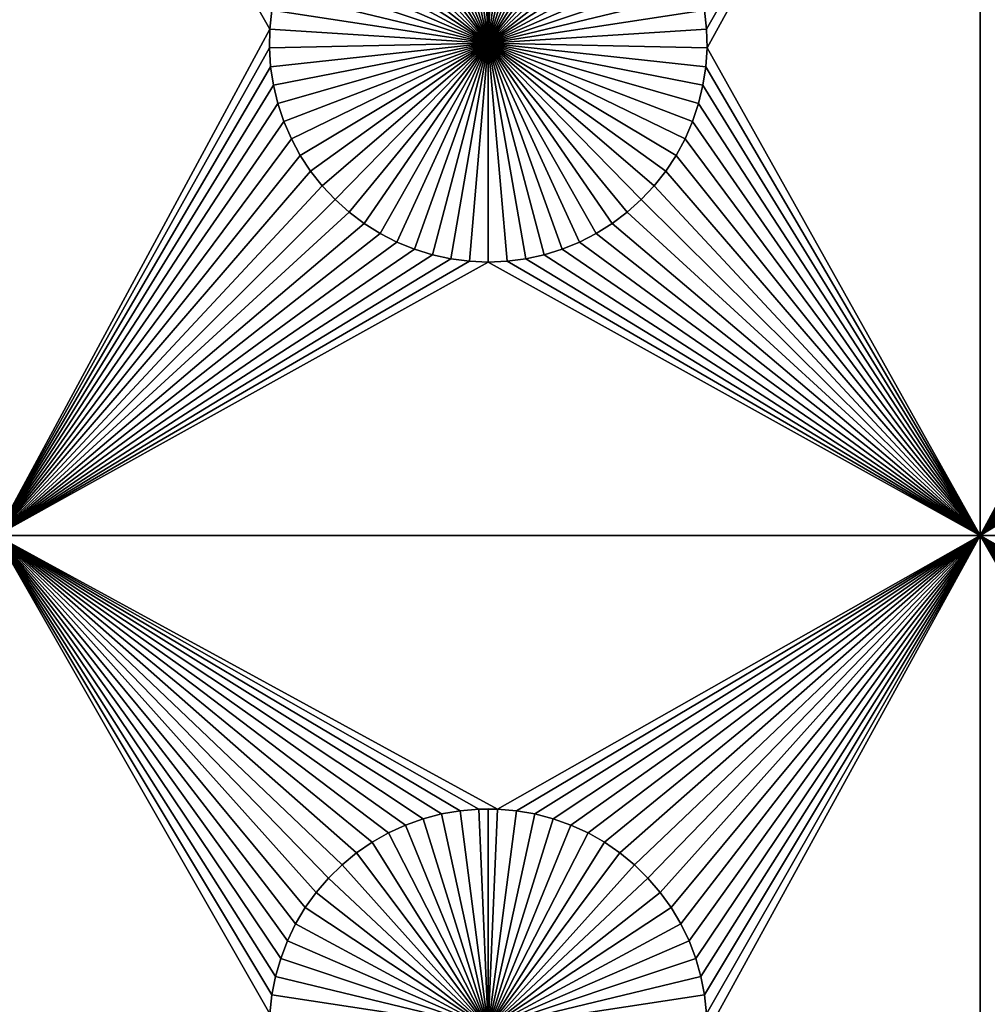
# Model space of a CAD drawing. Extents: x -200 to 200, y -200 to 200.
# Drawn here: x -67 to -52, y -75 to -60 of the extents above; entities that cross this region are included whole.
import ezdxf

# ---------------------------------------------------------------- set-up
doc = ezdxf.new("R2010")
doc.units = 0
doc.header["$MEASUREMENT"] = 0
for name, color, linetype in [('L1', 7, 'Continuous'), ('L2', 7, 'Continuous'), ('L3', 7, 'Continuous')]:
    doc.layers.add(name, color=color, linetype=linetype)

msp = doc.modelspace()

# ---------------------------------------------------------------- linework, layer by layer
at = {"layer": 'L1', "color": 7}
for points in [[(116, -101, 4.3), (116, 101, 4.3), (-116, -101, 4.3)], [(-116, -101, 4.3), (116, 101, 4.3), (-116, 101, 4.3)], [(-67.5, -52.5, 2), (-63.29779, -59.49948, 2), (-63.32862, -59.78483, 2)], [(-67.5, -52.5, 2), (-63.32862, -59.78483, 2), (-67.5, -67.5, 2)], [(-52.5, -52.5, 2), (-56.67138, -59.78483, 2), (-56.7022, -59.49948, 2)], [(-52.5, -52.5, 2), (-56.66521, -60.07177, 2), (-56.67138, -59.78483, 2)], [(-52.5, -67.5, 2), (-56.66521, -60.07177, 2), (-52.5, -52.5, 2)], [(-52.5, -52.5, 2), (-48.2978, -59.49948, 2), (-48.32862, -59.78483, 2)], [(-52.5, -52.5, 2), (-48.32862, -59.78483, 2), (-52.5, -67.5, 2)], [(-60, -60, -3), (-60.71221, -56.74136, -3), (-60.42945, -56.6922, -3)], [(-60, -60, -3), (-60.42945, -56.6922, -3), (-60.1435, -56.66753, -3)], [(-60, -56.66444, -3), (-60, -60, -3), (-60.1435, -56.66753, -3)], [(-60, -56.66444, -3), (-59.8565, -56.66753, -3), (-60, -60, -3)], [(-59.8565, -56.66753, -3), (-59.57055, -56.6922, -3), (-60, -60, -3)], [(-60, -60, -3), (-59.57055, -56.6922, -3), (-59.28779, -56.74136, -3)], [(-60, -60, -3), (-61.25987, -56.91152, -3), (-60.9897, -56.81465, -3)], [(-60.9897, -56.81465, -3), (-60.71221, -56.74136, -3), (-60, -60, -3)], [(-60, -60, -3), (-59.28779, -56.74136, -3), (-59.0103, -56.81465, -3)], [(-59.0103, -56.81465, -3), (-58.74013, -56.91152, -3), (-60, -60, -3)], [(-60, -60, -3), (-61.52071, -57.03126, -3), (-61.25987, -56.91152, -3)], [(-60, -60, -3), (-58.74013, -56.91152, -3), (-58.47929, -57.03126, -3)], [(-61.77028, -57.17297, -3), (-61.52071, -57.03126, -3), (-60, -60, -3)], [(-60, -60, -3), (-58.47929, -57.03126, -3), (-58.22971, -57.17297, -3)], [(-60, -60, -3), (-62.00676, -57.33562, -3), (-61.77028, -57.17297, -3)], [(-58.22971, -57.17297, -3), (-57.99324, -57.33562, -3), (-60, -60, -3)], [(-60, -60, -3), (-62.22837, -57.51799, -3), (-62.00676, -57.33562, -3)], [(-60, -60, -3), (-57.99324, -57.33562, -3), (-57.77163, -57.51799, -3)], [(-62.43348, -57.71874, -3), (-62.22837, -57.51799, -3), (-60, -60, -3)], [(-60, -60, -3), (-57.77163, -57.51799, -3), (-57.56652, -57.71874, -3)], [(-60, -60, -3), (-62.62059, -57.93638, -3), (-62.43348, -57.71874, -3)], [(-57.56652, -57.71874, -3), (-57.37942, -57.93638, -3), (-60, -60, -3)], [(-60, -60, -3), (-62.78829, -58.1693, -3), (-62.62059, -57.93638, -3)], [(-60, -60, -3), (-57.37942, -57.93638, -3), (-57.21172, -58.1693, -3)], [(-62.93534, -58.41577, -3), (-62.78829, -58.1693, -3), (-60, -60, -3)], [(-60, -60, -3), (-57.21172, -58.1693, -3), (-57.06466, -58.41577, -3)], [(-60, -60, -3), (-63.06066, -58.67397, -3), (-62.93534, -58.41577, -3)], [(-57.06466, -58.41577, -3), (-56.93934, -58.67397, -3), (-60, -60, -3)], [(-60, -60, -3), (-63.16332, -58.94199, -3), (-63.06066, -58.67397, -3)], [(-60, -60, -3), (-56.93934, -58.67397, -3), (-56.83668, -58.94199, -3)], [(-63.24256, -59.21784, -3), (-63.16332, -58.94199, -3), (-60, -60, -3)], [(-60, -60, -3), (-56.83668, -58.94199, -3), (-56.75744, -59.21784, -3)], [(-60, -60, -3), (-63.29779, -59.49948, -3), (-63.24256, -59.21784, -3)], [(-56.75744, -59.21784, -3), (-56.7022, -59.49948, -3), (-60, -60, -3)], [(-63.29779, -59.49948, 2), (-63.29779, -59.49948, -3), (-63.32862, -59.78483, -3)], [(-63.29779, -59.49948, 2), (-63.32862, -59.78483, -3), (-63.32862, -59.78483, 2)], [(-60, -60, -3), (-63.32862, -59.78483, -3), (-63.29779, -59.49948, -3)], [(-60, -60, -3), (-56.7022, -59.49948, -3), (-56.67138, -59.78483, -3)], [(-56.67138, -59.78483, 2), (-56.67138, -59.78483, -3), (-56.7022, -59.49948, -3)], [(-56.67138, -59.78483, 2), (-56.7022, -59.49948, -3), (-56.7022, -59.49948, 2)], [(-67.5, -67.5, 2), (-63.32862, -59.78483, 2), (-63.33479, -60.07177, 2)], [(-63.32862, -59.78483, 2), (-63.32862, -59.78483, -3), (-63.33479, -60.07177, -3)], [(-63.32862, -59.78483, 2), (-63.33479, -60.07177, -3), (-63.33479, -60.07177, 2)], [(-63.33479, -60.07177, -3), (-63.32862, -59.78483, -3), (-60, -60, -3)], [(-60, -60, -3), (-56.67138, -59.78483, -3), (-56.66521, -60.07177, -3)], [(-56.66521, -60.07177, 2), (-56.66521, -60.07177, -3), (-56.67138, -59.78483, -3)], [(-56.66521, -60.07177, 2), (-56.67138, -59.78483, -3), (-56.67138, -59.78483, 2)], [(-52.5, -67.5, 2), (-48.32862, -59.78483, 2), (-48.33479, -60.07177, 2)], [(-60, -60, -3), (-63.31628, -60.35818, -3), (-63.33479, -60.07177, -3)], [(-60, -60, -3), (-63.27321, -60.64193, -3), (-63.31628, -60.35818, -3)], [(-63.20591, -60.92094, -3), (-63.27321, -60.64193, -3), (-60, -60, -3)], [(-60, -60, -3), (-63.11487, -61.19312, -3), (-63.20591, -60.92094, -3)], [(-60, -60, -3), (-63.00078, -61.45648, -3), (-63.11487, -61.19312, -3)], [(-62.86446, -61.70905, -3), (-63.00078, -61.45648, -3), (-60, -60, -3)], [(-60, -60, -3), (-62.70694, -61.94896, -3), (-62.86446, -61.70905, -3)], [(-60, -60, -3), (-62.52938, -62.17445, -3), (-62.70694, -61.94896, -3)], [(-62.33309, -62.38384, -3), (-62.52938, -62.17445, -3), (-60, -60, -3)], [(-60, -60, -3), (-62.11952, -62.57558, -3), (-62.33309, -62.38384, -3)], [(-60, -60, -3), (-61.89027, -62.74825, -3), (-62.11952, -62.57558, -3)], [(-61.64702, -62.90057, -3), (-61.89027, -62.74825, -3), (-60, -60, -3)], [(-60, -60, -3), (-61.39158, -63.03142, -3), (-61.64702, -62.90057, -3)], [(-60, -60, -3), (-61.12583, -63.13983, -3), (-61.39158, -63.03142, -3)], [(-60.85175, -63.22498, -3), (-61.12583, -63.13983, -3), (-60, -60, -3)], [(-60, -60, -3), (-60.57136, -63.28627, -3), (-60.85175, -63.22498, -3)], [(-60, -60, -3), (-60.28674, -63.32321, -3), (-60.57136, -63.28627, -3)], [(-60, -63.33556, -3), (-60.28674, -63.32321, -3), (-60, -60, -3)], [(-59.14825, -63.22498, -3), (-59.42864, -63.28627, -3), (-60, -60, -3)], [(-60, -60, -3), (-59.42864, -63.28627, -3), (-59.71326, -63.32321, -3)], [(-60, -60, -3), (-59.71326, -63.32321, -3), (-60, -63.33556, -3)], [(-58.35298, -62.90057, -3), (-58.60842, -63.03142, -3), (-60, -60, -3)], [(-60, -60, -3), (-58.60842, -63.03142, -3), (-58.87417, -63.13983, -3)], [(-60, -60, -3), (-58.87417, -63.13983, -3), (-59.14825, -63.22498, -3)], [(-57.66691, -62.38384, -3), (-57.88048, -62.57558, -3), (-60, -60, -3)], [(-60, -60, -3), (-57.88048, -62.57558, -3), (-58.10973, -62.74825, -3)], [(-60, -60, -3), (-58.10973, -62.74825, -3), (-58.35298, -62.90057, -3)], [(-57.13554, -61.70905, -3), (-57.29306, -61.94896, -3), (-60, -60, -3)], [(-60, -60, -3), (-57.29306, -61.94896, -3), (-57.47062, -62.17445, -3)], [(-60, -60, -3), (-57.47062, -62.17445, -3), (-57.66691, -62.38384, -3)], [(-56.79409, -60.92094, -3), (-56.88513, -61.19312, -3), (-60, -60, -3)], [(-60, -60, -3), (-56.88513, -61.19312, -3), (-56.99923, -61.45648, -3)], [(-60, -60, -3), (-56.99923, -61.45648, -3), (-57.13554, -61.70905, -3)], [(-56.66521, -60.07177, -3), (-56.68372, -60.35818, -3), (-60, -60, -3)], [(-60, -60, -3), (-56.68372, -60.35818, -3), (-56.72679, -60.64193, -3)], [(-60, -60, -3), (-56.72679, -60.64193, -3), (-56.79409, -60.92094, -3)], [(-67.5, -67.5, 2), (-63.33479, -60.07177, 2), (-63.31628, -60.35818, 2)], [(-63.33479, -60.07177, 2), (-63.33479, -60.07177, -3), (-63.31628, -60.35818, -3)], [(-63.33479, -60.07177, 2), (-63.31628, -60.35818, -3), (-63.31628, -60.35818, 2)], [(-52.5, -67.5, 2), (-56.68372, -60.35818, 2), (-56.66521, -60.07177, 2)], [(-56.68372, -60.35818, 2), (-56.68372, -60.35818, -3), (-56.66521, -60.07177, -3)], [(-56.68372, -60.35818, 2), (-56.66521, -60.07177, -3), (-56.66521, -60.07177, 2)], [(-52.5, -67.5, 2), (-48.33479, -60.07177, 2), (-48.31628, -60.35818, 2)], [(-63.31628, -60.35818, 2), (-63.27321, -60.64193, 2), (-67.5, -67.5, 2)], [(-63.31628, -60.35818, 2), (-63.31628, -60.35818, -3), (-63.27321, -60.64193, -3)], [(-63.31628, -60.35818, 2), (-63.27321, -60.64193, -3), (-63.27321, -60.64193, 2)], [(-56.72679, -60.64193, 2), (-56.68372, -60.35818, 2), (-52.5, -67.5, 2)], [(-56.72679, -60.64193, 2), (-56.72679, -60.64193, -3), (-56.68372, -60.35818, -3)], [(-56.72679, -60.64193, 2), (-56.68372, -60.35818, -3), (-56.68372, -60.35818, 2)], [(-48.31628, -60.35818, 2), (-48.27321, -60.64193, 2), (-52.5, -67.5, 2)], [(-67.5, -67.5, 2), (-63.27321, -60.64193, 2), (-63.20591, -60.92094, 2)], [(-63.27321, -60.64193, 2), (-63.27321, -60.64193, -3), (-63.20591, -60.92094, -3)], [(-63.27321, -60.64193, 2), (-63.20591, -60.92094, -3), (-63.20591, -60.92094, 2)], [(-52.5, -67.5, 2), (-56.79409, -60.92094, 2), (-56.72679, -60.64193, 2)], [(-56.79409, -60.92094, 2), (-56.79409, -60.92094, -3), (-56.72679, -60.64193, -3)], [(-56.79409, -60.92094, 2), (-56.72679, -60.64193, -3), (-56.72679, -60.64193, 2)], [(-48.27321, -60.64193, 2), (-48.20591, -60.92094, 2), (-52.5, -67.5, 2)], [(-63.20591, -60.92094, 2), (-63.11487, -61.19312, 2), (-67.5, -67.5, 2)], [(-63.20591, -60.92094, 2), (-63.20591, -60.92094, -3), (-63.11487, -61.19312, -3)], [(-63.20591, -60.92094, 2), (-63.11487, -61.19312, -3), (-63.11487, -61.19312, 2)], [(-52.5, -67.5, 2), (-56.88513, -61.19312, 2), (-56.79409, -60.92094, 2)], [(-56.88513, -61.19312, 2), (-56.88513, -61.19312, -3), (-56.79409, -60.92094, -3)], [(-56.88513, -61.19312, 2), (-56.79409, -60.92094, -3), (-56.79409, -60.92094, 2)], [(-52.5, -67.5, 2), (-48.20591, -60.92094, 2), (-48.11487, -61.19312, 2)], [(-67.5, -67.5, 2), (-63.11487, -61.19312, 2), (-63.00078, -61.45648, 2)], [(-63.11487, -61.19312, 2), (-63.11487, -61.19312, -3), (-63.00078, -61.45648, -3)], [(-63.11487, -61.19312, 2), (-63.00078, -61.45648, -3), (-63.00078, -61.45648, 2)], [(-56.99923, -61.45648, 2), (-56.88513, -61.19312, 2), (-52.5, -67.5, 2)], [(-56.99923, -61.45648, 2), (-56.99923, -61.45648, -3), (-56.88513, -61.19312, -3)], [(-56.99923, -61.45648, 2), (-56.88513, -61.19312, -3), (-56.88513, -61.19312, 2)], [(-52.5, -67.5, 2), (-48.11487, -61.19312, 2), (-48.00078, -61.45648, 2)], [(-67.5, -67.5, 2), (-63.00078, -61.45648, 2), (-62.86446, -61.70905, 2)], [(-63.00078, -61.45648, 2), (-63.00078, -61.45648, -3), (-62.86446, -61.70905, -3)], [(-63.00078, -61.45648, 2), (-62.86446, -61.70905, -3), (-62.86446, -61.70905, 2)], [(-52.5, -67.5, 2), (-57.13554, -61.70905, 2), (-56.99923, -61.45648, 2)], [(-57.13554, -61.70905, 2), (-57.13554, -61.70905, -3), (-56.99923, -61.45648, -3)], [(-57.13554, -61.70905, 2), (-56.99923, -61.45648, -3), (-56.99923, -61.45648, 2)], [(-48.00078, -61.45648, 2), (-47.86446, -61.70905, 2), (-52.5, -67.5, 2)], [(-62.86446, -61.70905, 2), (-62.70694, -61.94896, 2), (-67.5, -67.5, 2)], [(-62.86446, -61.70905, 2), (-62.86446, -61.70905, -3), (-62.70694, -61.94896, -3)], [(-62.86446, -61.70905, 2), (-62.70694, -61.94896, -3), (-62.70694, -61.94896, 2)], [(-52.5, -67.5, 2), (-57.29306, -61.94896, 2), (-57.13554, -61.70905, 2)], [(-57.29306, -61.94896, 2), (-57.29306, -61.94896, -3), (-57.13554, -61.70905, -3)], [(-57.29306, -61.94896, 2), (-57.13554, -61.70905, -3), (-57.13554, -61.70905, 2)], [(-52.5, -67.5, 2), (-47.86446, -61.70905, 2), (-47.70694, -61.94896, 2)], [(-67.5, -67.5, 2), (-62.70694, -61.94896, 2), (-62.52938, -62.17445, 2)], [(-62.70694, -61.94896, 2), (-62.70694, -61.94896, -3), (-62.52938, -62.17445, -3)], [(-62.70694, -61.94896, 2), (-62.52938, -62.17445, -3), (-62.52938, -62.17445, 2)], [(-57.47062, -62.17445, 2), (-57.29306, -61.94896, 2), (-52.5, -67.5, 2)], [(-57.47062, -62.17445, 2), (-57.47062, -62.17445, -3), (-57.29306, -61.94896, -3)], [(-57.47062, -62.17445, 2), (-57.29306, -61.94896, -3), (-57.29306, -61.94896, 2)], [(-52.5, -67.5, 2), (-47.70694, -61.94896, 2), (-47.52938, -62.17445, 2)], [(-67.5, -67.5, 2), (-62.52938, -62.17445, 2), (-62.33309, -62.38384, 2)], [(-62.52938, -62.17445, 2), (-62.52938, -62.17445, -3), (-62.33309, -62.38384, -3)], [(-62.52938, -62.17445, 2), (-62.33309, -62.38384, -3), (-62.33309, -62.38384, 2)], [(-52.5, -67.5, 2), (-57.66691, -62.38384, 2), (-57.47062, -62.17445, 2)], [(-57.66691, -62.38384, 2), (-57.66691, -62.38384, -3), (-57.47062, -62.17445, -3)], [(-57.66691, -62.38384, 2), (-57.47062, -62.17445, -3), (-57.47062, -62.17445, 2)], [(-47.52938, -62.17445, 2), (-47.33309, -62.38384, 2), (-52.5, -67.5, 2)], [(-62.33309, -62.38384, 2), (-62.11952, -62.57558, 2), (-67.5, -67.5, 2)], [(-62.33309, -62.38384, 2), (-62.33309, -62.38384, -3), (-62.11952, -62.57558, -3)], [(-62.33309, -62.38384, 2), (-62.11952, -62.57558, -3), (-62.11952, -62.57558, 2)], [(-52.5, -67.5, 2), (-57.88048, -62.57558, 2), (-57.66691, -62.38384, 2)], [(-57.88048, -62.57558, 2), (-57.88048, -62.57558, -3), (-57.66691, -62.38384, -3)], [(-57.88048, -62.57558, 2), (-57.66691, -62.38384, -3), (-57.66691, -62.38384, 2)], [(-52.5, -67.5, 2), (-47.33309, -62.38384, 2), (-47.11952, -62.57558, 2)], [(-67.5, -67.5, 2), (-62.11952, -62.57558, 2), (-61.89027, -62.74825, 2)], [(-62.11952, -62.57558, 2), (-62.11952, -62.57558, -3), (-61.89027, -62.74825, -3)], [(-62.11952, -62.57558, 2), (-61.89027, -62.74825, -3), (-61.89027, -62.74825, 2)], [(-58.10973, -62.74825, 2), (-57.88048, -62.57558, 2), (-52.5, -67.5, 2)], [(-58.10973, -62.74825, 2), (-58.10973, -62.74825, -3), (-57.88048, -62.57558, -3)], [(-58.10973, -62.74825, 2), (-57.88048, -62.57558, -3), (-57.88048, -62.57558, 2)], [(-52.5, -67.5, 2), (-47.11952, -62.57558, 2), (-46.89027, -62.74825, 2)], [(-67.5, -67.5, 2), (-61.89027, -62.74825, 2), (-61.64702, -62.90057, 2)], [(-61.89027, -62.74825, 2), (-61.89027, -62.74825, -3), (-61.64702, -62.90057, -3)], [(-61.89027, -62.74825, 2), (-61.64702, -62.90057, -3), (-61.64702, -62.90057, 2)], [(-52.5, -67.5, 2), (-58.35298, -62.90057, 2), (-58.10973, -62.74825, 2)], [(-58.35298, -62.90057, 2), (-58.35298, -62.90057, -3), (-58.10973, -62.74825, -3)], [(-58.35298, -62.90057, 2), (-58.10973, -62.74825, -3), (-58.10973, -62.74825, 2)], [(-46.89027, -62.74825, 2), (-46.64702, -62.90057, 2), (-52.5, -67.5, 2)], [(-61.64702, -62.90057, 2), (-61.39158, -63.03142, 2), (-67.5, -67.5, 2)], [(-61.64702, -62.90057, 2), (-61.64702, -62.90057, -3), (-61.39158, -63.03142, -3)], [(-61.64702, -62.90057, 2), (-61.39158, -63.03142, -3), (-61.39158, -63.03142, 2)], [(-52.5, -67.5, 2), (-58.60842, -63.03142, 2), (-58.35298, -62.90057, 2)], [(-58.60842, -63.03142, 2), (-58.60842, -63.03142, -3), (-58.35298, -62.90057, -3)], [(-58.60842, -63.03142, 2), (-58.35298, -62.90057, -3), (-58.35298, -62.90057, 2)], [(-52.5, -67.5, 2), (-46.64702, -62.90057, 2), (-46.39158, -63.03142, 2)], [(-67.5, -67.5, 2), (-61.39158, -63.03142, 2), (-61.12583, -63.13983, 2)], [(-67.5, -67.5, 2), (-61.12583, -63.13983, 2), (-60.85175, -63.22498, 2)], [(-61.39158, -63.03142, 2), (-61.39158, -63.03142, -3), (-61.12583, -63.13983, -3)], [(-61.39158, -63.03142, 2), (-61.12583, -63.13983, -3), (-61.12583, -63.13983, 2)], [(-61.12583, -63.13983, 2), (-61.12583, -63.13983, -3), (-60.85175, -63.22498, -3)], [(-61.12583, -63.13983, 2), (-60.85175, -63.22498, -3), (-60.85175, -63.22498, 2)], [(-52.5, -67.5, 2), (-59.14825, -63.22498, 2), (-58.87417, -63.13983, 2)], [(-59.14825, -63.22498, 2), (-59.14825, -63.22498, -3), (-58.87417, -63.13983, -3)], [(-59.14825, -63.22498, 2), (-58.87417, -63.13983, -3), (-58.87417, -63.13983, 2)], [(-58.87417, -63.13983, 2), (-58.60842, -63.03142, 2), (-52.5, -67.5, 2)], [(-58.87417, -63.13983, 2), (-58.87417, -63.13983, -3), (-58.60842, -63.03142, -3)], [(-58.87417, -63.13983, 2), (-58.60842, -63.03142, -3), (-58.60842, -63.03142, 2)], [(-52.5, -67.5, 2), (-46.39158, -63.03142, 2), (-46.12583, -63.13983, 2)], [(-46.12583, -63.13983, 2), (-45.85175, -63.22498, 2), (-52.5, -67.5, 2)], [(-60.85175, -63.22498, 2), (-60.57136, -63.28627, 2), (-67.5, -67.5, 2)], [(-67.5, -67.5, 2), (-60.57136, -63.28627, 2), (-60.28674, -63.32321, 2)], [(-60.85175, -63.22498, 2), (-60.85175, -63.22498, -3), (-60.57136, -63.28627, -3)], [(-60.85175, -63.22498, 2), (-60.57136, -63.28627, -3), (-60.57136, -63.28627, 2)], [(-60.57136, -63.28627, 2), (-60.57136, -63.28627, -3), (-60.28674, -63.32321, -3)], [(-60.57136, -63.28627, 2), (-60.28674, -63.32321, -3), (-60.28674, -63.32321, 2)], [(-59.71326, -63.32321, 2), (-59.42864, -63.28627, 2), (-52.5, -67.5, 2)], [(-59.71326, -63.32321, 2), (-59.71326, -63.32321, -3), (-59.42864, -63.28627, -3)], [(-59.71326, -63.32321, 2), (-59.42864, -63.28627, -3), (-59.42864, -63.28627, 2)], [(-52.5, -67.5, 2), (-59.42864, -63.28627, 2), (-59.14825, -63.22498, 2)], [(-59.42864, -63.28627, 2), (-59.42864, -63.28627, -3), (-59.14825, -63.22498, -3)], [(-59.42864, -63.28627, 2), (-59.14825, -63.22498, -3), (-59.14825, -63.22498, 2)], [(-52.5, -67.5, 2), (-45.85175, -63.22498, 2), (-45.57136, -63.28627, 2)], [(-52.5, -67.5, 2), (-45.57136, -63.28627, 2), (-40.5656, -67.5, 2)], [(-67.5, -67.5, 2), (-60.28674, -63.32321, 2), (-60, -63.33556, 2)], [(-52.5, -67.5, 2), (-67.5, -67.5, 2), (-60, -63.33556, 2)], [(-60.28674, -63.32321, 2), (-60.28674, -63.32321, -3), (-60, -63.33556, -3)], [(-60.28674, -63.32321, 2), (-60, -63.33556, -3), (-60, -63.33556, 2)], [(-52.5, -67.5, 2), (-60, -63.33556, 2), (-59.71326, -63.32321, 2)], [(-60, -63.33556, 2), (-60, -63.33556, -3), (-59.71326, -63.32321, -3)], [(-60, -63.33556, 2), (-59.71326, -63.32321, -3), (-59.71326, -63.32321, 2)], [(-59.8565, -71.66752, 2), (-60.1435, -71.66752, 2), (-67.5, -67.5, 2)], [(-62.43348, -72.71875, 2), (-62.62059, -72.93639, 2), (-67.5, -67.5, 2)], [(-63.24256, -74.21784, 2), (-67.5, -67.5, 2), (-63.16332, -73.94199, 2)], [(-63.16332, -73.94199, 2), (-67.5, -67.5, 2), (-63.06066, -73.67397, 2)], [(-62.62059, -72.93639, 2), (-62.78829, -73.1693, 2), (-67.5, -67.5, 2)], [(-67.5, -67.5, 2), (-62.78829, -73.1693, 2), (-62.93534, -73.41577, 2)], [(-67.5, -67.5, 2), (-62.93534, -73.41577, 2), (-63.06066, -73.67397, 2)], [(-63.24256, -74.21784, 2), (-63.29779, -74.49948, 2), (-67.5, -67.5, 2)], [(-67.5, -67.5, 2), (-63.29779, -74.49948, 2), (-63.32862, -74.78483, 2)], [(-67.5, -67.5, 2), (-63.32862, -74.78483, 2), (-67.5, -82.5, 2)], [(-60.1435, -71.66752, 2), (-60.42945, -71.6922, 2), (-67.5, -67.5, 2)], [(-67.5, -67.5, 2), (-60.42945, -71.6922, 2), (-60.71221, -71.74136, 2)], [(-67.5, -67.5, 2), (-60.71221, -71.74136, 2), (-60.9897, -71.81465, 2)], [(-60.9897, -71.81465, 2), (-61.25987, -71.91152, 2), (-67.5, -67.5, 2)], [(-67.5, -67.5, 2), (-61.25987, -71.91152, 2), (-61.52071, -72.03126, 2)], [(-67.5, -67.5, 2), (-61.52071, -72.03126, 2), (-61.77028, -72.17298, 2)], [(-61.77028, -72.17298, 2), (-62.00676, -72.33562, 2), (-67.5, -67.5, 2)], [(-67.5, -67.5, 2), (-62.00676, -72.33562, 2), (-62.22837, -72.51799, 2)], [(-67.5, -67.5, 2), (-62.22837, -72.51799, 2), (-62.43348, -72.71875, 2)], [(-59.8565, -71.66752, 2), (-67.5, -67.5, 2), (-52.5, -67.5, 2)], [(-59.57055, -71.6922, 2), (-59.8565, -71.66752, 2), (-52.5, -67.5, 2)], [(-52.5, -67.5, 2), (-59.28779, -71.74136, 2), (-59.57055, -71.6922, 2)], [(-52.5, -67.5, 2), (-59.0103, -71.81465, 2), (-59.28779, -71.74136, 2)], [(-58.74013, -71.91152, 2), (-59.0103, -71.81465, 2), (-52.5, -67.5, 2)], [(-52.5, -67.5, 2), (-58.47929, -72.03126, 2), (-58.74013, -71.91152, 2)], [(-52.5, -67.5, 2), (-58.22971, -72.17298, 2), (-58.47929, -72.03126, 2)], [(-57.99324, -72.33562, 2), (-58.22971, -72.17298, 2), (-52.5, -67.5, 2)], [(-52.5, -67.5, 2), (-57.77163, -72.51799, 2), (-57.99324, -72.33562, 2)], [(-52.5, -67.5, 2), (-57.56652, -72.71875, 2), (-57.77163, -72.51799, 2)], [(-57.37942, -72.93639, 2), (-57.56652, -72.71875, 2), (-52.5, -67.5, 2)], [(-52.5, -67.5, 2), (-57.21172, -73.1693, 2), (-57.37942, -72.93639, 2)], [(-52.5, -67.5, 2), (-57.06466, -73.41577, 2), (-57.21172, -73.1693, 2)], [(-56.93934, -73.67397, 2), (-57.06466, -73.41577, 2), (-52.5, -67.5, 2)], [(-52.5, -67.5, 2), (-56.83668, -73.94199, 2), (-56.93934, -73.67397, 2)], [(-52.5, -67.5, 2), (-56.75744, -74.21784, 2), (-56.83668, -73.94199, 2)], [(-52.5, -67.5, 2), (-56.7022, -74.49948, 2), (-56.75744, -74.21784, 2)], [(-56.67138, -74.78483, 2), (-56.7022, -74.49948, 2), (-52.5, -67.5, 2)], [(-56.67138, -74.78483, 2), (-52.5, -67.5, 2), (-56.66521, -75.07177, 2)], [(-56.66521, -75.07177, 2), (-52.5, -67.5, 2), (-52.5, -82.5, 2)], [(-52.5, -67.5, 2), (-45.71221, -71.74136, 2), (-45.9897, -71.81465, 2)], [(-40.5656, -67.5, 2), (-45.1435, -71.66752, 2), (-52.5, -67.5, 2)], [(-52.5, -67.5, 2), (-45.1435, -71.66752, 2), (-45.42945, -71.6922, 2)], [(-52.5, -67.5, 2), (-45.42945, -71.6922, 2), (-45.71221, -71.74136, 2)], [(-45.9897, -71.81465, 2), (-46.25987, -71.91152, 2), (-52.5, -67.5, 2)], [(-52.5, -67.5, 2), (-46.25987, -71.91152, 2), (-46.52071, -72.03126, 2)], [(-52.5, -67.5, 2), (-46.52071, -72.03126, 2), (-46.77028, -72.17298, 2)], [(-46.77028, -72.17298, 2), (-47.00676, -72.33562, 2), (-52.5, -67.5, 2)], [(-52.5, -67.5, 2), (-47.00676, -72.33562, 2), (-47.22837, -72.51799, 2)], [(-52.5, -67.5, 2), (-47.22837, -72.51799, 2), (-47.43348, -72.71875, 2)], [(-47.43348, -72.71875, 2), (-47.62058, -72.93639, 2), (-52.5, -67.5, 2)], [(-52.5, -67.5, 2), (-47.62058, -72.93639, 2), (-47.78828, -73.1693, 2)], [(-52.5, -67.5, 2), (-47.78828, -73.1693, 2), (-47.93534, -73.41577, 2)], [(-47.93534, -73.41577, 2), (-48.06066, -73.67397, 2), (-52.5, -67.5, 2)], [(-52.5, -67.5, 2), (-48.06066, -73.67397, 2), (-48.16332, -73.94199, 2)], [(-52.5, -67.5, 2), (-48.16332, -73.94199, 2), (-48.24256, -74.21784, 2)], [(-48.32862, -74.78483, 2), (-52.5, -82.5, 2), (-52.5, -67.5, 2)], [(-48.32862, -74.78483, 2), (-52.5, -67.5, 2), (-48.2978, -74.49948, 2)], [(-48.2978, -74.49948, 2), (-52.5, -67.5, 2), (-48.24256, -74.21784, 2)], [(-60.42945, -71.6922, 2), (-60.42945, -71.6922, -3), (-60.71221, -71.74136, -3)], [(-60.42945, -71.6922, 2), (-60.71221, -71.74136, -3), (-60.71221, -71.74136, 2)], [(-60, -75, -3), (-60.71221, -71.74136, -3), (-60.42945, -71.6922, -3)], [(-60.1435, -71.66752, 2), (-60.1435, -71.66752, -3), (-60.42945, -71.6922, -3)], [(-60.1435, -71.66752, 2), (-60.42945, -71.6922, -3), (-60.42945, -71.6922, 2)], [(-60, -75, -3), (-60.42945, -71.6922, -3), (-60.1435, -71.66752, -3)], [(-60, -71.66444, -3), (-60.1435, -71.66752, -3), (-60.1435, -71.66752, 2)], [(-59.8565, -71.66752, 2), (-60, -71.66444, -3), (-60.1435, -71.66752, 2)], [(-60, -71.66444, -3), (-60, -75, -3), (-60.1435, -71.66752, -3)], [(-59.8565, -71.66752, 2), (-59.8565, -71.66752, -3), (-60, -71.66444, -3)], [(-60, -71.66444, -3), (-59.8565, -71.66752, -3), (-60, -75, -3)], [(-59.8565, -71.66752, -3), (-59.57055, -71.6922, -3), (-60, -75, -3)], [(-60, -75, -3), (-59.57055, -71.6922, -3), (-59.28779, -71.74136, -3)], [(-59.57055, -71.6922, 2), (-59.57055, -71.6922, -3), (-59.8565, -71.66752, -3)], [(-59.57055, -71.6922, 2), (-59.8565, -71.66752, -3), (-59.8565, -71.66752, 2)], [(-59.28779, -71.74136, 2), (-59.28779, -71.74136, -3), (-59.57055, -71.6922, -3)], [(-59.28779, -71.74136, 2), (-59.57055, -71.6922, -3), (-59.57055, -71.6922, 2)], [(-60.9897, -71.81465, 2), (-60.9897, -71.81465, -3), (-61.25987, -71.91152, -3)], [(-60.9897, -71.81465, 2), (-61.25987, -71.91152, -3), (-61.25987, -71.91152, 2)], [(-60, -75, -3), (-61.25987, -71.91152, -3), (-60.9897, -71.81465, -3)], [(-60.71221, -71.74136, 2), (-60.71221, -71.74136, -3), (-60.9897, -71.81465, -3)], [(-60.71221, -71.74136, 2), (-60.9897, -71.81465, -3), (-60.9897, -71.81465, 2)], [(-60.9897, -71.81465, -3), (-60.71221, -71.74136, -3), (-60, -75, -3)], [(-60, -75, -3), (-59.28779, -71.74136, -3), (-59.0103, -71.81465, -3)], [(-59.0103, -71.81465, -3), (-58.74013, -71.91152, -3), (-60, -75, -3)], [(-59.0103, -71.81465, 2), (-59.0103, -71.81465, -3), (-59.28779, -71.74136, -3)], [(-59.0103, -71.81465, 2), (-59.28779, -71.74136, -3), (-59.28779, -71.74136, 2)], [(-58.74013, -71.91152, 2), (-58.74013, -71.91152, -3), (-59.0103, -71.81465, -3)], [(-58.74013, -71.91152, 2), (-59.0103, -71.81465, -3), (-59.0103, -71.81465, 2)], [(-61.25987, -71.91152, 2), (-61.25987, -71.91152, -3), (-61.52071, -72.03126, -3)], [(-61.25987, -71.91152, 2), (-61.52071, -72.03126, -3), (-61.52071, -72.03126, 2)], [(-60, -75, -3), (-61.52071, -72.03126, -3), (-61.25987, -71.91152, -3)], [(-60, -75, -3), (-58.74013, -71.91152, -3), (-58.47929, -72.03126, -3)], [(-58.47929, -72.03126, 2), (-58.47929, -72.03126, -3), (-58.74013, -71.91152, -3)], [(-58.47929, -72.03126, 2), (-58.74013, -71.91152, -3), (-58.74013, -71.91152, 2)], [(-61.52071, -72.03126, 2), (-61.52071, -72.03126, -3), (-61.77028, -72.17298, -3)], [(-61.52071, -72.03126, 2), (-61.77028, -72.17298, -3), (-61.77028, -72.17298, 2)], [(-61.77028, -72.17298, -3), (-61.52071, -72.03126, -3), (-60, -75, -3)], [(-60, -75, -3), (-58.47929, -72.03126, -3), (-58.22971, -72.17298, -3)], [(-58.22971, -72.17298, 2), (-58.22971, -72.17298, -3), (-58.47929, -72.03126, -3)], [(-58.22971, -72.17298, 2), (-58.47929, -72.03126, -3), (-58.47929, -72.03126, 2)], [(-61.77028, -72.17298, 2), (-61.77028, -72.17298, -3), (-62.00676, -72.33562, -3)], [(-61.77028, -72.17298, 2), (-62.00676, -72.33562, -3), (-62.00676, -72.33562, 2)], [(-60, -75, -3), (-62.00676, -72.33562, -3), (-61.77028, -72.17298, -3)], [(-58.22971, -72.17298, -3), (-57.99324, -72.33562, -3), (-60, -75, -3)], [(-57.99324, -72.33562, 2), (-57.99324, -72.33562, -3), (-58.22971, -72.17298, -3)], [(-57.99324, -72.33562, 2), (-58.22971, -72.17298, -3), (-58.22971, -72.17298, 2)], [(-62.00676, -72.33562, 2), (-62.00676, -72.33562, -3), (-62.22837, -72.51799, -3)], [(-62.00676, -72.33562, 2), (-62.22837, -72.51799, -3), (-62.22837, -72.51799, 2)], [(-60, -75, -3), (-62.22837, -72.51799, -3), (-62.00676, -72.33562, -3)], [(-60, -75, -3), (-57.99324, -72.33562, -3), (-57.77163, -72.51799, -3)], [(-57.77163, -72.51799, 2), (-57.77163, -72.51799, -3), (-57.99324, -72.33562, -3)], [(-57.77163, -72.51799, 2), (-57.99324, -72.33562, -3), (-57.99324, -72.33562, 2)], [(-62.22837, -72.51799, 2), (-62.22837, -72.51799, -3), (-62.43348, -72.71875, -3)], [(-62.22837, -72.51799, 2), (-62.43348, -72.71875, -3), (-62.43348, -72.71875, 2)], [(-62.43348, -72.71875, -3), (-62.22837, -72.51799, -3), (-60, -75, -3)], [(-60, -75, -3), (-57.77163, -72.51799, -3), (-57.56652, -72.71875, -3)], [(-57.56652, -72.71875, 2), (-57.56652, -72.71875, -3), (-57.77163, -72.51799, -3)], [(-57.56652, -72.71875, 2), (-57.77163, -72.51799, -3), (-57.77163, -72.51799, 2)], [(-62.43348, -72.71875, 2), (-62.43348, -72.71875, -3), (-62.62059, -72.93639, -3)], [(-62.43348, -72.71875, 2), (-62.62059, -72.93639, -3), (-62.62059, -72.93639, 2)], [(-60, -75, -3), (-62.62059, -72.93639, -3), (-62.43348, -72.71875, -3)], [(-57.56652, -72.71875, -3), (-57.37942, -72.93639, -3), (-60, -75, -3)], [(-57.37942, -72.93639, 2), (-57.37942, -72.93639, -3), (-57.56652, -72.71875, -3)], [(-57.37942, -72.93639, 2), (-57.56652, -72.71875, -3), (-57.56652, -72.71875, 2)], [(-62.62059, -72.93639, 2), (-62.62059, -72.93639, -3), (-62.78829, -73.1693, -3)], [(-62.62059, -72.93639, 2), (-62.78829, -73.1693, -3), (-62.78829, -73.1693, 2)], [(-60, -75, -3), (-62.78829, -73.1693, -3), (-62.62059, -72.93639, -3)], [(-60, -75, -3), (-57.37942, -72.93639, -3), (-57.21172, -73.1693, -3)], [(-57.21172, -73.1693, 2), (-57.21172, -73.1693, -3), (-57.37942, -72.93639, -3)], [(-57.21172, -73.1693, 2), (-57.37942, -72.93639, -3), (-57.37942, -72.93639, 2)], [(-62.78829, -73.1693, 2), (-62.78829, -73.1693, -3), (-62.93534, -73.41577, -3)], [(-62.78829, -73.1693, 2), (-62.93534, -73.41577, -3), (-62.93534, -73.41577, 2)], [(-62.93534, -73.41577, -3), (-62.78829, -73.1693, -3), (-60, -75, -3)], [(-60, -75, -3), (-57.21172, -73.1693, -3), (-57.06466, -73.41577, -3)], [(-57.06466, -73.41577, 2), (-57.06466, -73.41577, -3), (-57.21172, -73.1693, -3)], [(-57.06466, -73.41577, 2), (-57.21172, -73.1693, -3), (-57.21172, -73.1693, 2)], [(-62.93534, -73.41577, 2), (-62.93534, -73.41577, -3), (-63.06066, -73.67397, -3)], [(-62.93534, -73.41577, 2), (-63.06066, -73.67397, -3), (-63.06066, -73.67397, 2)], [(-60, -75, -3), (-63.06066, -73.67397, -3), (-62.93534, -73.41577, -3)], [(-57.06466, -73.41577, -3), (-56.93934, -73.67397, -3), (-60, -75, -3)], [(-56.93934, -73.67397, 2), (-56.93934, -73.67397, -3), (-57.06466, -73.41577, -3)], [(-56.93934, -73.67397, 2), (-57.06466, -73.41577, -3), (-57.06466, -73.41577, 2)], [(-63.06066, -73.67397, 2), (-63.06066, -73.67397, -3), (-63.16332, -73.94199, -3)], [(-63.06066, -73.67397, 2), (-63.16332, -73.94199, -3), (-63.16332, -73.94199, 2)], [(-60, -75, -3), (-63.16332, -73.94199, -3), (-63.06066, -73.67397, -3)], [(-60, -75, -3), (-56.93934, -73.67397, -3), (-56.83668, -73.94199, -3)], [(-56.83668, -73.94199, 2), (-56.83668, -73.94199, -3), (-56.93934, -73.67397, -3)], [(-56.83668, -73.94199, 2), (-56.93934, -73.67397, -3), (-56.93934, -73.67397, 2)], [(-63.16332, -73.94199, 2), (-63.16332, -73.94199, -3), (-63.24256, -74.21784, -3)], [(-63.16332, -73.94199, 2), (-63.24256, -74.21784, -3), (-63.24256, -74.21784, 2)], [(-63.24256, -74.21784, -3), (-63.16332, -73.94199, -3), (-60, -75, -3)], [(-60, -75, -3), (-56.83668, -73.94199, -3), (-56.75744, -74.21784, -3)], [(-56.75744, -74.21784, 2), (-56.75744, -74.21784, -3), (-56.83668, -73.94199, -3)], [(-56.75744, -74.21784, 2), (-56.83668, -73.94199, -3), (-56.83668, -73.94199, 2)], [(-63.24256, -74.21784, 2), (-63.24256, -74.21784, -3), (-63.29779, -74.49948, -3)], [(-63.24256, -74.21784, 2), (-63.29779, -74.49948, -3), (-63.29779, -74.49948, 2)], [(-60, -75, -3), (-63.29779, -74.49948, -3), (-63.24256, -74.21784, -3)], [(-56.75744, -74.21784, -3), (-56.7022, -74.49948, -3), (-60, -75, -3)], [(-56.7022, -74.49948, 2), (-56.7022, -74.49948, -3), (-56.75744, -74.21784, -3)], [(-56.7022, -74.49948, 2), (-56.75744, -74.21784, -3), (-56.75744, -74.21784, 2)], [(-63.29779, -74.49948, 2), (-63.29779, -74.49948, -3), (-63.32862, -74.78483, -3)], [(-63.29779, -74.49948, 2), (-63.32862, -74.78483, -3), (-63.32862, -74.78483, 2)], [(-60, -75, -3), (-63.32862, -74.78483, -3), (-63.29779, -74.49948, -3)], [(-60, -75, -3), (-56.7022, -74.49948, -3), (-56.67138, -74.78483, -3)], [(-56.67138, -74.78483, 2), (-56.67138, -74.78483, -3), (-56.7022, -74.49948, -3)], [(-56.67138, -74.78483, 2), (-56.7022, -74.49948, -3), (-56.7022, -74.49948, 2)]]:
    msp.add_3dface(points, dxfattribs=at)
at = {"layer": 'L2', "color": 250}
for points in [[(150, -120, 15.5), (150, 120, 15.5), (-150, -120, 15.5)], [(-150, -120, 15.5), (150, 120, 15.5), (-150, 120, 15.5)], [(149.7294, 119.7294), (149.7294, -119.7294), (-149.7294, 119.7294)], [(-149.7294, 119.7294), (149.7294, -119.7294), (-149.7294, -119.7294)]]:
    msp.add_3dface(points, dxfattribs=at)
at = {"layer": 'L3', "color": 7}
for points in [[(192.0259, -190.1626, 53.6), (-190.1626, 192.0259, 53.6), (-190.2527, 191.7949, 53.6)], [(193, 190, 53.6), (-190.1626, 192.0259, 53.6), (192.0259, -190.1626, 53.6)], [(-190.2527, 191.7949, 53.6), (-190.3616, 191.5722, 53.6), (192.0259, -190.1626, 53.6)], [(192.0259, -190.1626, 53.6), (-190.3616, 191.5722, 53.6), (-190.4885, 191.3592, 53.6)], [(-190.6326, 191.1574, 53.6), (190.1626, -192.0259, 53.6), (-190.4885, 191.3592, 53.6)], [(190.3616, -191.5722, 53.6), (190.4885, -191.3592, 53.6), (-190.4885, 191.3592, 53.6)], [(190.4885, -191.3592, 53.6), (190.6326, -191.1574, 53.6), (-190.4885, 191.3592, 53.6)], [(-190.4885, 191.3592, 53.6), (190.6326, -191.1574, 53.6), (190.7928, -190.9682, 53.6)], [(-190.4885, 191.3592, 53.6), (190.7928, -190.9682, 53.6), (190.9682, -190.7928, 53.6)], [(192.0259, -190.1626, 53.6), (-190.4885, 191.3592, 53.6), (191.7949, -190.2527, 53.6)], [(191.7949, -190.2527, 53.6), (-190.4885, 191.3592, 53.6), (191.5722, -190.3616, 53.6)], [(190.9682, -190.7928, 53.6), (191.1574, -190.6326, 53.6), (-190.4885, 191.3592, 53.6)], [(-190.4885, 191.3592, 53.6), (191.1574, -190.6326, 53.6), (191.3592, -190.4885, 53.6)], [(-190.4885, 191.3592, 53.6), (191.3592, -190.4885, 53.6), (191.5722, -190.3616, 53.6)], [(-190.4885, 191.3592, 53.6), (190.1626, -192.0259, 53.6), (190.2527, -191.7949, 53.6)], [(-190.4885, 191.3592, 53.6), (190.2527, -191.7949, 53.6), (190.3616, -191.5722, 53.6)], [(-190.7928, 190.9682, 53.6), (190.1626, -192.0259, 53.6), (-190.6326, 191.1574, 53.6)], [(190.1626, -192.0259, 53.6), (-190.7928, 190.9682, 53.6), (-190.9682, 190.7928, 53.6)], [(-190.9682, 190.7928, 53.6), (-191.1574, 190.6326, 53.6), (190.1626, -192.0259, 53.6)], [(190.1626, -192.0259, 53.6), (-191.1574, 190.6326, 53.6), (-191.3592, 190.4885, 53.6)], [(190.1626, -192.0259, 53.6), (-191.3592, 190.4885, 53.6), (-190, -193, 53.6)], [(154, 125, 52.1), (154, -125, 52.1), (-154, 125, 52.1)], [(-154, 125, 52.1), (154, -125, 52.1), (-154, -125, 52.1)]]:
    msp.add_3dface(points, dxfattribs=at)

doc.saveas('drawing.dxf')
